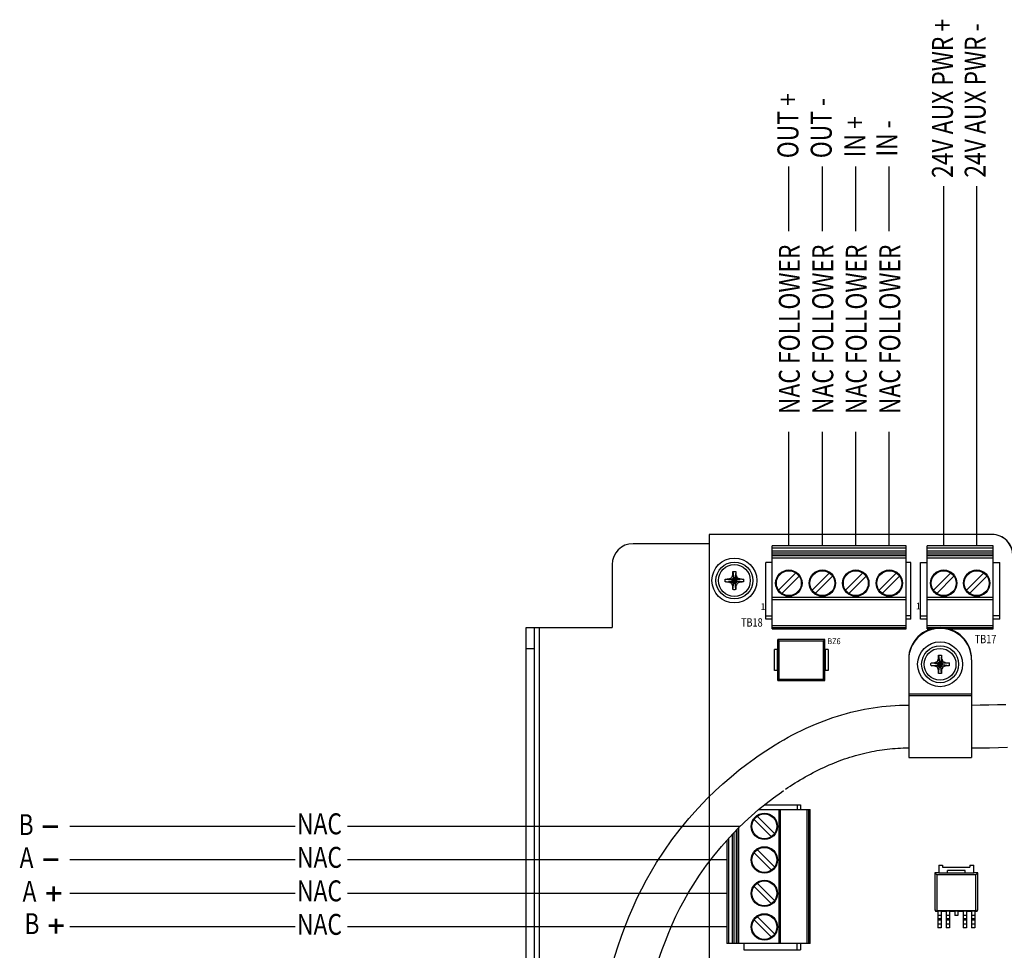
# Model space of a CAD drawing. Extents: x 8539.9 to 8550.1, y 5975.4 to 5982.7.
# Drawn here: x 8540.1 to 8542.6, y 5980.2 to 5982.5 of the extents above; entities that cross this region are included whole.
import ezdxf
from ezdxf.enums import TextEntityAlignment as Align

# ---------------------------------------------------------------- set-up
doc = ezdxf.new("R2010")
doc.units = 0
doc.header["$MEASUREMENT"] = 0
doc.layers.get('0').update_dxf_attribs({"linetype": 'CONTINUOUS'})
for name, color, linetype in [('11_DRAFT_FEATS', 7, 'CONTINUOUS'), ('BG_OUTLINE', 3, 'CONTINUOUS'), ('BG_SILKSCREEN_TOP', 1, 'CONTINUOUS'), ('PG_SILKSCREEN_TOP', 7, 'CONTINUOUS'), ('RD_SILKSCREEN_TOP', 10, 'CONTINUOUS')]:
    doc.layers.add(name, color=color, linetype=linetype)
doc.styles.get("Standard").update_dxf_attribs({"font": 'ARIAL.TTF'})

msp = doc.modelspace()

# ---------------------------------------------------------------- linework, layer by layer
at = {"linetype": 'Continuous'}
for p, q in [((8542.0295, 5981.9662), (8542.0295, 5982.1279)), ((8542.1131, 5981.9662), (8542.1131, 5982.1279)), ((8542.1966, 5981.9662), (8542.1966, 5982.1279)), ((8542.2802, 5981.9662), (8542.2802, 5982.1279)), ((8542.4159, 5981.1814), (8542.4159, 5982.0785)), ((8542.4982, 5981.1814), (8542.4982, 5982.0785)), ((8542.0295, 5981.1814), (8542.0295, 5981.466)), ((8542.1131, 5981.1814), (8542.1131, 5981.466)), ((8542.1966, 5981.1814), (8542.1966, 5981.466)), ((8542.2802, 5981.1814), (8542.2802, 5981.466)), ((8540.7977, 5980.4813), (8540.2351, 5980.4813)), ((8541.908, 5980.4813), (8540.9281, 5980.4813)), ((8540.7977, 5980.3977), (8540.2351, 5980.3977)), ((8541.8751, 5980.3977), (8540.9281, 5980.3977)), ((8540.7977, 5980.3141), (8540.2351, 5980.3141)), ((8541.8751, 5980.3141), (8540.9281, 5980.3141)), ((8540.7977, 5980.2305), (8540.2351, 5980.2305)), ((8541.8751, 5980.2305), (8540.9281, 5980.2305))]:
    msp.add_line(p, q, dxfattribs=at)
at = {"color": 7, "linetype": 'Continuous'}
for p, q in [((8541.8309, 5981.2096), (8541.8309, 5980.5555)), ((8542.5364, 5981.2096), (8541.8309, 5981.2096)), ((8541.9877, 5980.9741), (8541.9877, 5981.1814)), ((8542.322, 5981.1814), (8541.9877, 5981.1814)), ((8542.322, 5981.1567), (8542.322, 5981.1814)), ((8542.3748, 5980.9741), (8542.3748, 5981.1814)), ((8542.5393, 5981.1814), (8542.3748, 5981.1814)), ((8542.5393, 5981.1567), (8542.5393, 5981.1814)), ((8542.322, 5981.1683), (8541.9877, 5981.1683)), ((8542.322, 5981.1564), (8541.9877, 5981.1564)), ((8542.322, 5980.9741), (8542.322, 5981.1564)), ((8542.5393, 5981.1683), (8542.3748, 5981.1683)), ((8542.5393, 5981.1564), (8542.3748, 5981.1564)), ((8542.5393, 5980.9741), (8542.5393, 5981.1564)), ((8541.9719, 5980.998), (8541.9719, 5981.1395)), ((8541.9877, 5981.1395), (8541.9719, 5981.1395)), ((8542.3339, 5981.1395), (8542.322, 5981.1395)), ((8542.3339, 5980.998), (8542.3339, 5981.1395)), ((8542.3583, 5980.998), (8542.3583, 5981.1395)), ((8542.3583, 5981.1395), (8542.3748, 5981.1395)), ((8542.5393, 5981.1395), (8542.5558, 5981.1395)), ((8542.5558, 5980.998), (8542.5558, 5981.1395)), ((8541.8867, 5981.0877), (8541.9006, 5981.1016)), ((8541.9006, 5981.0877), (8541.8867, 5981.1016)), ((8541.8898, 5981.1086), (8541.892, 5981.0974)), ((8541.89, 5981.1173), (8541.892, 5981.1007)), ((8541.892, 5981.0886), (8541.8953, 5981.1007)), ((8541.892, 5981.1007), (8541.892, 5981.0974)), ((8541.8953, 5981.0886), (8541.892, 5981.1007)), ((8541.8973, 5981.1173), (8541.8953, 5981.1007)), ((8541.8975, 5981.1086), (8541.8953, 5981.0974)), ((8541.8953, 5981.0974), (8541.8953, 5981.1007)), ((8542.047, 5981.1138), (8542.0038, 5981.0706)), ((8542.0119, 5981.0624), (8542.0552, 5981.1057)), ((8542.1306, 5981.1138), (8542.0874, 5981.0706)), ((8542.0955, 5981.0624), (8542.1388, 5981.1057)), ((8542.1709, 5981.0706), (8542.2142, 5981.1138)), ((8542.2223, 5981.1057), (8542.1791, 5981.0624)), ((8542.2978, 5981.1138), (8542.2545, 5981.0706)), ((8542.2627, 5981.0624), (8542.3059, 5981.1057)), ((8542.4335, 5981.1138), (8542.3902, 5981.0706)), ((8542.4416, 5981.1057), (8542.3984, 5981.0624)), ((8542.5158, 5981.1138), (8542.4725, 5981.0706)), ((8542.4806, 5981.0624), (8542.5239, 5981.1057)), ((8541.871, 5981.0983), (8541.8876, 5981.0963)), ((8541.871, 5981.091), (8541.8876, 5981.093)), ((8541.8797, 5981.0985), (8541.8909, 5981.0963)), ((8541.8797, 5981.0908), (8541.8909, 5981.093)), ((8541.8876, 5981.0963), (8541.8997, 5981.093)), ((8541.8909, 5981.0963), (8541.8876, 5981.0963)), ((8541.8876, 5981.093), (8541.8997, 5981.0963)), ((8541.8876, 5981.093), (8541.8909, 5981.093)), ((8541.8898, 5981.0807), (8541.892, 5981.092)), ((8541.89, 5981.0721), (8541.892, 5981.0886)), ((8541.8917, 5981.0966), (8541.8909, 5981.0963)), ((8541.8909, 5981.093), (8541.8963, 5981.0963)), ((8541.8963, 5981.093), (8541.8909, 5981.0963)), ((8541.8909, 5981.093), (8541.8917, 5981.0927)), ((8541.892, 5981.0974), (8541.8917, 5981.0966)), ((8541.8917, 5981.0927), (8541.892, 5981.092)), ((8541.892, 5981.092), (8541.8953, 5981.0974)), ((8541.8953, 5981.092), (8541.892, 5981.0974)), ((8541.892, 5981.092), (8541.892, 5981.0886)), ((8541.8956, 5981.0966), (8541.8953, 5981.0974)), ((8541.8953, 5981.092), (8541.8956, 5981.0927)), ((8541.8953, 5981.0886), (8541.8953, 5981.092)), ((8541.8975, 5981.0807), (8541.8953, 5981.092)), ((8541.8973, 5981.0721), (8541.8953, 5981.0886)), ((8541.8963, 5981.0963), (8541.8956, 5981.0966)), ((8541.8956, 5981.0927), (8541.8963, 5981.093)), ((8541.9076, 5981.0985), (8541.8963, 5981.0963)), ((8541.8997, 5981.0963), (8541.8963, 5981.0963)), ((8541.9076, 5981.0908), (8541.8963, 5981.093)), ((8541.8963, 5981.093), (8541.8997, 5981.093)), ((8541.9162, 5981.0983), (8541.8997, 5981.0963)), ((8541.9162, 5981.091), (8541.8997, 5981.093)), ((8541.9877, 5981.0475), (8542.322, 5981.0475)), ((8542.3748, 5981.0475), (8542.5393, 5981.0475)), ((8541.9719, 5981.0063), (8541.9877, 5981.0063)), ((8542.3339, 5981.0063), (8542.322, 5981.0063)), ((8542.3583, 5981.0063), (8542.3748, 5981.0063)), ((8542.5558, 5981.0063), (8542.5393, 5981.0063)), ((8541.3741, 5977.1898), (8541.3741, 5980.9776)), ((8541.3741, 5980.9776), (8541.3938, 5980.9776)), ((8541.9877, 5980.998), (8541.9719, 5980.998)), ((8542.3339, 5980.998), (8542.322, 5980.998)), ((8542.3748, 5980.998), (8542.3583, 5980.998)), ((8542.5558, 5980.998), (8542.5393, 5980.998)), ((8541.9877, 5980.9771), (8542.322, 5980.9771)), ((8541.9877, 5980.9741), (8542.322, 5980.9741)), ((8542.3748, 5980.9771), (8542.4047, 5980.9771)), ((8542.3748, 5980.9741), (8542.3856, 5980.9741)), ((8542.4091, 5980.9771), (8542.5393, 5980.9771)), ((8542.4282, 5980.9741), (8542.5393, 5980.9741)), ((8542.0023, 5980.8449), (8542.0023, 5980.9473)), ((8542.1193, 5980.8449), (8542.1193, 5980.9473)), ((8541.9939, 5980.8698), (8541.9939, 5980.9225)), ((8542.0023, 5980.9225), (8541.9939, 5980.9225)), ((8542.1277, 5980.9225), (8542.1193, 5980.9225)), ((8542.1277, 5980.9225), (8542.1277, 5980.8698)), ((8542.4032, 5980.9083), (8542.4052, 5980.8917)), ((8542.4105, 5980.9083), (8542.4085, 5980.8917)), ((8542.3285, 5980.8968), (8542.3285, 5980.6533)), ((8542.3843, 5980.8894), (8542.4008, 5980.8874)), ((8542.3843, 5980.882), (8542.4008, 5980.884)), ((8542.3929, 5980.8895), (8542.4042, 5980.8874)), ((8542.3929, 5980.8818), (8542.4042, 5980.884)), ((8542.3999, 5980.8787), (8542.4138, 5980.8927)), ((8542.4138, 5980.8787), (8542.3999, 5980.8927)), ((8542.4008, 5980.8874), (8542.4129, 5980.884)), ((8542.4042, 5980.8874), (8542.4008, 5980.8874)), ((8542.4008, 5980.884), (8542.4129, 5980.8874)), ((8542.4008, 5980.884), (8542.4042, 5980.884)), ((8542.403, 5980.8996), (8542.4052, 5980.8884)), ((8542.403, 5980.8718), (8542.4052, 5980.883)), ((8542.4032, 5980.8631), (8542.4052, 5980.8797)), ((8542.4049, 5980.8877), (8542.4042, 5980.8874)), ((8542.4042, 5980.884), (8542.4096, 5980.8874)), ((8542.4096, 5980.884), (8542.4042, 5980.8874)), ((8542.4042, 5980.884), (8542.4049, 5980.8837)), ((8542.4052, 5980.8884), (8542.4049, 5980.8877)), ((8542.4049, 5980.8837), (8542.4052, 5980.883)), ((8542.4052, 5980.8797), (8542.4085, 5980.8917)), ((8542.4052, 5980.8917), (8542.4052, 5980.8884)), ((8542.4085, 5980.8797), (8542.4052, 5980.8917)), ((8542.4052, 5980.883), (8542.4085, 5980.8884)), ((8542.4085, 5980.883), (8542.4052, 5980.8884)), ((8542.4052, 5980.883), (8542.4052, 5980.8797)), ((8542.4107, 5980.8996), (8542.4085, 5980.8884)), ((8542.4085, 5980.8884), (8542.4085, 5980.8917)), ((8542.4088, 5980.8877), (8542.4085, 5980.8884)), ((8542.4085, 5980.883), (8542.4088, 5980.8837)), ((8542.4085, 5980.8797), (8542.4085, 5980.883)), ((8542.4107, 5980.8718), (8542.4085, 5980.883)), ((8542.4105, 5980.8631), (8542.4085, 5980.8797)), ((8542.4096, 5980.8874), (8542.4088, 5980.8877)), ((8542.4088, 5980.8837), (8542.4096, 5980.884)), ((8542.4208, 5980.8895), (8542.4096, 5980.8874)), ((8542.4129, 5980.8874), (8542.4096, 5980.8874)), ((8542.4208, 5980.8818), (8542.4096, 5980.884)), ((8542.4096, 5980.884), (8542.4129, 5980.884)), ((8542.4295, 5980.8894), (8542.4129, 5980.8874)), ((8542.4295, 5980.882), (8542.4129, 5980.884)), ((8542.4852, 5980.8968), (8542.4852, 5980.6533)), ((8542.0023, 5980.8698), (8541.9939, 5980.8698)), ((8542.1277, 5980.8698), (8542.1193, 5980.8698)), ((8542.3285, 5980.808), (8542.4852, 5980.808)), ((8542.3285, 5980.6533), (8542.4852, 5980.6533)), ((8541.9539, 5980.5231), (8542.0824, 5980.5231)), ((8541.9684, 5980.5349), (8542.0585, 5980.5349)), ((8542.009, 5980.1887), (8542.009, 5980.5231)), ((8542.0502, 5980.5349), (8542.0502, 5980.5231)), ((8542.0585, 5980.5349), (8542.0585, 5980.5231)), ((8542.0795, 5980.1887), (8542.0795, 5980.5231)), ((8542.0824, 5980.1887), (8542.0824, 5980.5231)), ((8541.9427, 5980.4988), (8541.9859, 5980.4556)), ((8541.9941, 5980.4637), (8541.9508, 5980.507)), ((8541.9001, 5980.4734), (8541.9001, 5980.1887)), ((8541.8751, 5980.4469), (8541.8751, 5980.1887)), ((8541.8882, 5980.461), (8541.8882, 5980.1887)), ((8541.9859, 5980.372), (8541.9427, 5980.4152)), ((8541.9508, 5980.4234), (8541.9941, 5980.3801)), ((8541.8309, 5980.3937), (8541.8309, 5978.0906)), ((8542.3936, 5980.3657), (8542.3936, 5980.2729)), ((8542.3936, 5980.3657), (8542.3989, 5980.3604)), ((8542.4035, 5980.3657), (8542.3936, 5980.3657)), ((8542.4035, 5980.3844), (8542.4035, 5980.3645)), ((8542.4035, 5980.3844), (8542.4133, 5980.3844)), ((8542.4913, 5980.3645), (8542.4035, 5980.3645)), ((8542.4133, 5980.3844), (8542.4133, 5980.3797)), ((8542.4133, 5980.3797), (8542.4815, 5980.3797)), ((8542.4254, 5980.3657), (8542.4254, 5980.3711)), ((8542.4694, 5980.3711), (8542.4254, 5980.3711)), ((8542.4254, 5980.3657), (8542.4694, 5980.3657)), ((8542.4694, 5980.3657), (8542.4694, 5980.3711)), ((8542.4815, 5980.3844), (8542.4815, 5980.3797)), ((8542.4815, 5980.3844), (8542.4913, 5980.3844)), ((8542.4913, 5980.3645), (8542.4913, 5980.3844)), ((8542.5012, 5980.3657), (8542.4913, 5980.3657)), ((8542.5012, 5980.3657), (8542.4959, 5980.3604)), ((8542.5012, 5980.2729), (8542.5012, 5980.3657)), ((8541.9941, 5980.2965), (8541.9508, 5980.3398)), ((8542.3989, 5980.3604), (8542.3989, 5980.2716)), ((8542.4959, 5980.3604), (8542.3989, 5980.3604)), ((8542.4959, 5980.2716), (8542.4959, 5980.3604)), ((8541.9427, 5980.3316), (8541.9859, 5980.2884)), ((8542.3936, 5980.2729), (8542.3965, 5980.2692)), ((8542.3965, 5980.2692), (8542.3989, 5980.2716)), ((8542.4015, 5980.2692), (8542.3965, 5980.2692)), ((8542.3989, 5980.2716), (8542.4959, 5980.2716)), ((8542.4015, 5980.2698), (8542.4015, 5980.2281)), ((8542.4097, 5980.2698), (8542.4015, 5980.2698)), ((8542.4097, 5980.2698), (8542.4097, 5980.2281)), ((8542.4224, 5980.2692), (8542.4097, 5980.2692)), ((8542.4224, 5980.2698), (8542.4224, 5980.2281)), ((8542.4306, 5980.2698), (8542.4224, 5980.2698)), ((8542.4306, 5980.2698), (8542.4306, 5980.2281)), ((8542.4433, 5980.2692), (8542.4306, 5980.2692)), ((8542.4433, 5980.2698), (8542.4433, 5980.2589)), ((8542.4515, 5980.2698), (8542.4433, 5980.2698)), ((8542.4515, 5980.2698), (8542.4515, 5980.2589)), ((8542.4642, 5980.2692), (8542.4515, 5980.2692)), ((8542.4642, 5980.2698), (8542.4642, 5980.2281)), ((8542.4724, 5980.2698), (8542.4642, 5980.2698)), ((8542.4724, 5980.2698), (8542.4724, 5980.2281)), ((8542.4851, 5980.2692), (8542.4724, 5980.2692)), ((8542.4851, 5980.2698), (8542.4851, 5980.2281)), ((8542.4933, 5980.2698), (8542.4851, 5980.2698)), ((8542.4933, 5980.2698), (8542.4933, 5980.2281)), ((8542.4983, 5980.2692), (8542.4933, 5980.2692)), ((8542.4983, 5980.2692), (8542.4959, 5980.2716)), ((8542.4983, 5980.2692), (8542.5012, 5980.2729)), ((8541.9427, 5980.248), (8541.9859, 5980.2048)), ((8541.9941, 5980.2129), (8541.9508, 5980.2562)), ((8542.4515, 5980.2589), (8542.4433, 5980.2589)), ((8542.4097, 5980.2281), (8542.4015, 5980.2281)), ((8542.4306, 5980.2281), (8542.4224, 5980.2281)), ((8542.4724, 5980.2281), (8542.4642, 5980.2281)), ((8542.4933, 5980.2281), (8542.4851, 5980.2281)), ((8542.0824, 5980.1887), (8541.8751, 5980.1887)), ((8541.917, 5980.1887), (8541.917, 5980.1729)), ((8541.917, 5980.1729), (8542.0585, 5980.1729)), ((8542.0502, 5980.1729), (8542.0502, 5980.1887)), ((8542.0585, 5980.1887), (8542.0585, 5980.1729))]:
    msp.add_line(p, q, dxfattribs=at)
at = {"color": 3, "linetype": 'Continuous'}
for p, q in [((8541.8309, 5981.1866), (8541.6408, 5981.1866)), ((8541.5885, 5981.1344), (8541.5885, 5980.9776)), ((8541.3938, 5980.9776), (8541.3938, 5977.1898)), ((8541.3938, 5980.9776), (8541.5885, 5980.9776))]:
    msp.add_line(p, q, dxfattribs=at)
at = {"color": 9, "linetype": 'Continuous'}
for p, q in [((8541.9877, 5981.1765), (8542.322, 5981.1765)), ((8542.3748, 5981.1765), (8542.5393, 5981.1765)), ((8541.9877, 5981.1634), (8542.322, 5981.1634)), ((8542.322, 5981.1583), (8541.9877, 5981.1583)), ((8541.9877, 5981.1515), (8542.322, 5981.1515)), ((8542.3748, 5981.1634), (8542.5393, 5981.1634)), ((8542.5393, 5981.1583), (8542.3748, 5981.1583)), ((8542.3748, 5981.1515), (8542.5393, 5981.1515)), ((8542.322, 5981.0524), (8541.9877, 5981.0524)), ((8542.5393, 5981.0524), (8542.3748, 5981.0524)), ((8541.4063, 5980.9776), (8541.4063, 5977.1898)), ((8542.322, 5980.982), (8541.9877, 5980.982)), ((8542.5393, 5980.982), (8542.3748, 5980.982)), ((8541.3741, 5980.9254), (8541.3938, 5980.9254)), ((8542.001, 5980.8698), (8542.001, 5980.9225)), ((8542.1206, 5980.8698), (8542.1206, 5980.9225)), ((8542.3285, 5980.8121), (8542.4852, 5980.8121)), ((8542.0041, 5980.5231), (8542.0041, 5980.1887)), ((8542.0745, 5980.5231), (8542.0745, 5980.1887)), ((8541.8931, 5980.1887), (8541.8931, 5980.4661)), ((8541.8982, 5980.4714), (8541.8982, 5980.1887)), ((8541.905, 5980.1887), (8541.905, 5980.4783)), ((8541.88, 5980.1887), (8541.88, 5980.4525)), ((8542.4097, 5980.2589), (8542.4015, 5980.2589)), ((8542.4097, 5980.2504), (8542.4015, 5980.2504)), ((8542.4097, 5980.2469), (8542.4015, 5980.2469)), ((8542.4306, 5980.2589), (8542.4224, 5980.2589)), ((8542.4306, 5980.2504), (8542.4224, 5980.2504)), ((8542.4306, 5980.2469), (8542.4224, 5980.2469)), ((8542.4724, 5980.2589), (8542.4642, 5980.2589)), ((8542.4724, 5980.2504), (8542.4642, 5980.2504)), ((8542.4724, 5980.2469), (8542.4642, 5980.2469)), ((8542.4933, 5980.2589), (8542.4851, 5980.2589)), ((8542.4933, 5980.2504), (8542.4851, 5980.2504)), ((8542.4933, 5980.2469), (8542.4851, 5980.2469)), ((8542.4097, 5980.2377), (8542.4015, 5980.2377)), ((8542.4306, 5980.2377), (8542.4224, 5980.2377)), ((8542.4724, 5980.2377), (8542.4642, 5980.2377)), ((8542.4933, 5980.2377), (8542.4851, 5980.2377))]:
    msp.add_line(p, q, dxfattribs=at)
at = {"color": 7, "linetype": 'Continuous'}
for points in [[(8541.8797, 5981.0985), (8541.8809, 5981.0991), (8541.8821, 5981.0996), (8541.8832, 5981.1001), (8541.8844, 5981.1006), (8541.8855, 5981.1011), (8541.8867, 5981.1016)], [(8541.8867, 5981.1016), (8541.8872, 5981.1028), (8541.8877, 5981.1039), (8541.8882, 5981.1051), (8541.8887, 5981.1063), (8541.8892, 5981.1074), (8541.8898, 5981.1086)], [(8541.8898, 5981.1086), (8541.8898, 5981.11), (8541.8898, 5981.1116), (8541.8899, 5981.1133), (8541.8899, 5981.1152), (8541.89, 5981.1173)], [(8541.89, 5981.1173), (8541.8912, 5981.1174), (8541.8924, 5981.1175), (8541.8936, 5981.1176)], [(8541.8936, 5981.1176), (8541.8949, 5981.1175), (8541.8961, 5981.1174), (8541.8973, 5981.1173)], [(8541.8973, 5981.1173), (8541.8973, 5981.1152), (8541.8974, 5981.1133), (8541.8974, 5981.1115), (8541.8975, 5981.11), (8541.8975, 5981.1086)], [(8541.8975, 5981.1086), (8541.898, 5981.1075), (8541.8985, 5981.1063), (8541.8991, 5981.1051), (8541.8996, 5981.104), (8541.9001, 5981.1028), (8541.9006, 5981.1016)], [(8541.9006, 5981.1016), (8541.9017, 5981.1011), (8541.9029, 5981.1006), (8541.904, 5981.1001), (8541.9052, 5981.0996), (8541.9063, 5981.0991), (8541.9076, 5981.0985)], [(8541.871, 5981.091), (8541.8708, 5981.0934), (8541.8708, 5981.0959), (8541.871, 5981.0983)], [(8541.871, 5981.0983), (8541.8731, 5981.0984), (8541.8751, 5981.0984), (8541.8768, 5981.0985), (8541.8783, 5981.0985), (8541.8797, 5981.0985)], [(8541.8797, 5981.0908), (8541.8783, 5981.0908), (8541.8767, 5981.0909), (8541.875, 5981.0909), (8541.8731, 5981.091), (8541.871, 5981.091)], [(8541.8867, 5981.0877), (8541.8855, 5981.0882), (8541.8844, 5981.0887), (8541.8832, 5981.0892), (8541.8821, 5981.0897), (8541.8809, 5981.0903), (8541.8797, 5981.0908)], [(8541.8898, 5981.0807), (8541.8893, 5981.0819), (8541.8887, 5981.083), (8541.8882, 5981.0842), (8541.8877, 5981.0854), (8541.8872, 5981.0865), (8541.8867, 5981.0877)], [(8541.89, 5981.0721), (8541.8899, 5981.0742), (8541.8899, 5981.0761), (8541.8898, 5981.0778), (8541.8898, 5981.0793), (8541.8898, 5981.0807)], [(8541.8975, 5981.0807), (8541.8975, 5981.0793), (8541.8974, 5981.0778), (8541.8974, 5981.0761), (8541.8973, 5981.0742), (8541.8973, 5981.0721)], [(8541.9006, 5981.0877), (8541.9001, 5981.0866), (8541.8996, 5981.0854), (8541.8991, 5981.0843), (8541.8986, 5981.0831), (8541.898, 5981.0819), (8541.8975, 5981.0807)], [(8541.9076, 5981.0908), (8541.9064, 5981.0903), (8541.9052, 5981.0897), (8541.9041, 5981.0892), (8541.9029, 5981.0887), (8541.9017, 5981.0882), (8541.9006, 5981.0877)], [(8541.9076, 5981.0985), (8541.909, 5981.0985), (8541.9105, 5981.0985), (8541.9122, 5981.0984), (8541.9141, 5981.0984), (8541.9162, 5981.0983)], [(8541.9162, 5981.091), (8541.9141, 5981.091), (8541.9122, 5981.0909), (8541.9105, 5981.0909), (8541.909, 5981.0908), (8541.9076, 5981.0908)], [(8541.9162, 5981.0983), (8541.9165, 5981.0959), (8541.9165, 5981.0934), (8541.9162, 5981.091)], [(8541.8936, 5981.0718), (8541.8924, 5981.0718), (8541.8912, 5981.0719), (8541.89, 5981.0721)], [(8541.8973, 5981.0721), (8541.8961, 5981.0719), (8541.8949, 5981.0718), (8541.8936, 5981.0718)], [(8542.403, 5980.8996), (8542.403, 5980.9011), (8542.4031, 5980.9026), (8542.4031, 5980.9043), (8542.4031, 5980.9062), (8542.4032, 5980.9083)], [(8542.4032, 5980.9083), (8542.4044, 5980.9085), (8542.4056, 5980.9086), (8542.4069, 5980.9086)], [(8542.4069, 5980.9086), (8542.4081, 5980.9086), (8542.4093, 5980.9085), (8542.4105, 5980.9083)], [(8542.4105, 5980.9083), (8542.4106, 5980.9062), (8542.4106, 5980.9043), (8542.4107, 5980.9026), (8542.4107, 5980.901), (8542.4107, 5980.8996)], [(8542.3843, 5980.882), (8542.384, 5980.8845), (8542.384, 5980.8869), (8542.3843, 5980.8894)], [(8542.3843, 5980.8894), (8542.3864, 5980.8894), (8542.3883, 5980.8895), (8542.39, 5980.8895), (8542.3915, 5980.8895), (8542.3929, 5980.8895)], [(8542.3929, 5980.8818), (8542.3915, 5980.8819), (8542.39, 5980.8819), (8542.3883, 5980.8819), (8542.3864, 5980.882), (8542.3843, 5980.882)], [(8542.3929, 5980.8895), (8542.3941, 5980.8901), (8542.3953, 5980.8906), (8542.3964, 5980.8911), (8542.3976, 5980.8916), (8542.3987, 5980.8922), (8542.3999, 5980.8927)], [(8542.3999, 5980.8787), (8542.3988, 5980.8792), (8542.3976, 5980.8798), (8542.3964, 5980.8803), (8542.3953, 5980.8808), (8542.3941, 5980.8813), (8542.3929, 5980.8818)], [(8542.3999, 5980.8927), (8542.4004, 5980.8938), (8542.4009, 5980.895), (8542.4014, 5980.8961), (8542.4019, 5980.8973), (8542.4025, 5980.8985), (8542.403, 5980.8996)], [(8542.4107, 5980.8996), (8542.4112, 5980.8985), (8542.4118, 5980.8973), (8542.4123, 5980.8962), (8542.4128, 5980.895), (8542.4133, 5980.8938), (8542.4138, 5980.8927)], [(8542.4138, 5980.8927), (8542.415, 5980.8922), (8542.4161, 5980.8916), (8542.4173, 5980.8911), (8542.4184, 5980.8906), (8542.4196, 5980.8901), (8542.4208, 5980.8895)], [(8542.4208, 5980.8818), (8542.4196, 5980.8813), (8542.4184, 5980.8808), (8542.4173, 5980.8803), (8542.4161, 5980.8798), (8542.415, 5980.8792), (8542.4138, 5980.8787)], [(8542.4208, 5980.8895), (8542.4222, 5980.8895), (8542.4238, 5980.8895), (8542.4255, 5980.8895), (8542.4274, 5980.8894), (8542.4295, 5980.8894)], [(8542.4295, 5980.882), (8542.4274, 5980.882), (8542.4254, 5980.8819), (8542.4237, 5980.8819), (8542.4222, 5980.8819), (8542.4208, 5980.8818)], [(8542.4295, 5980.8894), (8542.4297, 5980.8869), (8542.4297, 5980.8845), (8542.4295, 5980.882)], [(8542.403, 5980.8718), (8542.4025, 5980.8729), (8542.402, 5980.8741), (8542.4014, 5980.8752), (8542.4009, 5980.8764), (8542.4004, 5980.8776), (8542.3999, 5980.8787)], [(8542.4032, 5980.8631), (8542.4031, 5980.8652), (8542.4031, 5980.8671), (8542.4031, 5980.8688), (8542.403, 5980.8704), (8542.403, 5980.8718)], [(8542.4069, 5980.8628), (8542.4056, 5980.8628), (8542.4044, 5980.8629), (8542.4032, 5980.8631)], [(8542.4105, 5980.8631), (8542.4093, 5980.8629), (8542.4081, 5980.8628), (8542.4069, 5980.8628)], [(8542.4107, 5980.8718), (8542.4107, 5980.8703), (8542.4107, 5980.8688), (8542.4106, 5980.8671), (8542.4106, 5980.8652), (8542.4105, 5980.8631)], [(8542.4138, 5980.8787), (8542.4133, 5980.8776), (8542.4128, 5980.8764), (8542.4123, 5980.8753), (8542.4118, 5980.8741), (8542.4113, 5980.8729), (8542.4107, 5980.8718)], [(8541.9431, 5980.6501), (8541.9493, 5980.6545), (8541.9606, 5980.6623), (8541.972, 5980.6699), (8541.9837, 5980.6774), (8541.9955, 5980.6848), (8542.0061, 5980.6912), (8542.0169, 5980.6974), (8542.0278, 5980.7035), (8542.0389, 5980.7094), (8542.0501, 5980.7151), (8542.0614, 5980.7207), (8542.0728, 5980.7261), (8542.0844, 5980.7313), (8542.0961, 5980.7363), (8542.1068, 5980.7406), (8542.1176, 5980.7448), (8542.1284, 5980.7488), (8542.1394, 5980.7526), (8542.1505, 5980.7562), (8542.1617, 5980.7596), (8542.173, 5980.7628), (8542.1844, 5980.7659), (8542.1959, 5980.7687), (8542.2075, 5980.7713), (8542.2181, 5980.7734), (8542.2288, 5980.7754), (8542.2396, 5980.7772), (8542.2504, 5980.7788), (8542.2614, 5980.7802), (8542.2724, 5980.7814), (8542.2835, 5980.7824), (8542.2946, 5980.7831), (8542.3058, 5980.7837), (8542.3171, 5980.784), (8542.3285, 5980.7841)], [(8542.4852, 5980.7841), (8542.5069, 5980.7842), (8542.5285, 5980.7845), (8542.5498, 5980.785), (8542.5709, 5980.7856)], [(8542.1553, 5980.6447), (8542.1619, 5980.6471), (8542.1685, 5980.6495), (8542.1752, 5980.6517), (8542.1819, 5980.6539), (8542.1886, 5980.656), (8542.1954, 5980.658), (8542.2022, 5980.6599), (8542.2091, 5980.6617), (8542.2159, 5980.6635), (8542.2228, 5980.6651), (8542.2298, 5980.6666), (8542.2362, 5980.6679), (8542.2426, 5980.6692), (8542.249, 5980.6703), (8542.2555, 5980.6714), (8542.262, 5980.6724), (8542.2685, 5980.6733), (8542.2751, 5980.6741), (8542.2816, 5980.6748), (8542.2883, 5980.6754), (8542.2949, 5980.6759), (8542.3016, 5980.6764), (8542.3082, 5980.6767), (8542.315, 5980.6769), (8542.3217, 5980.6771), (8542.3285, 5980.6771)], [(8542.4852, 5980.6771), (8542.5079, 5980.6772), (8542.5304, 5980.6775), (8542.5526, 5980.678), (8542.5748, 5980.6787)], [(8541.5922, 5980.1466), (8541.6021, 5980.1785), (8541.6128, 5980.2101), (8541.6215, 5980.2336), (8541.6308, 5980.2569), (8541.6407, 5980.2801), (8541.6512, 5980.3029), (8541.6623, 5980.3255), (8541.6741, 5980.3478), (8541.6865, 5980.3698), (8541.6996, 5980.3915), (8541.718, 5980.4198), (8541.7375, 5980.4475), (8541.7581, 5980.4746), (8541.7799, 5980.501), (8541.8029, 5980.5267), (8541.8269, 5980.5516), (8541.8457, 5980.5699), (8541.8651, 5980.5877), (8541.8852, 5980.605), (8541.9059, 5980.622), (8541.9243, 5980.6362), (8541.9431, 5980.6501)], [(8542.021, 5980.574), (8542.027, 5980.578), (8542.033, 5980.5819), (8542.039, 5980.5858), (8542.0451, 5980.5897), (8542.0512, 5980.5934), (8542.0576, 5980.5973), (8542.064, 5980.601), (8542.0704, 5980.6047), (8542.0769, 5980.6084), (8542.0835, 5980.6119), (8542.0901, 5980.6154), (8542.0967, 5980.6188), (8542.1033, 5980.6221), (8542.11, 5980.6254), (8542.1168, 5980.6285), (8542.1236, 5980.6316), (8542.1304, 5980.6346), (8542.1372, 5980.6375), (8542.1432, 5980.64), (8542.1492, 5980.6424), (8542.1553, 5980.6447)], [(8541.7038, 5980.1455), (8541.7136, 5980.1741), (8541.7214, 5980.1953), (8541.7297, 5980.2162), (8541.7385, 5980.2367), (8541.7478, 5980.257), (8541.7576, 5980.2769), (8541.768, 5980.2965), (8541.7789, 5980.3159), (8541.7904, 5980.3349), (8541.8066, 5980.3599), (8541.8237, 5980.3842), (8541.8419, 5980.408), (8541.8611, 5980.4313), (8541.8813, 5980.4539), (8541.9025, 5980.4759), (8541.9191, 5980.492), (8541.9363, 5980.5078), (8541.9541, 5980.5232), (8541.9725, 5980.5382), (8541.9914, 5980.5528), (8542.0108, 5980.567), (8542.016, 5980.5706)]]:
    msp.add_lwpolyline(points, dxfattribs=at)
for centre, radius in [((8541.8936, 5981.0947), 0.056), ((8541.8936, 5981.0947), 0.046), ((8542.0295, 5981.0881), 0.0329), ((8542.0295, 5981.0881), 0.0311), ((8542.1131, 5981.0881), 0.0329), ((8542.1131, 5981.0881), 0.0311), ((8542.1966, 5981.0881), 0.0329), ((8542.1966, 5981.0881), 0.0311), ((8542.2802, 5981.0881), 0.0329), ((8542.2802, 5981.0881), 0.0311), ((8542.4159, 5981.0881), 0.0329), ((8542.4159, 5981.0881), 0.0311), ((8542.4982, 5981.0881), 0.0329), ((8542.4982, 5981.0881), 0.0311), ((8542.4069, 5980.8857), 0.056), ((8542.4069, 5980.8857), 0.046), ((8541.9684, 5980.4813), 0.0329), ((8541.9684, 5980.4813), 0.0311), ((8541.9684, 5980.3977), 0.0329), ((8541.9684, 5980.3977), 0.0311), ((8541.9684, 5980.3141), 0.0329), ((8541.9684, 5980.3141), 0.0311), ((8541.9684, 5980.2305), 0.0329), ((8541.9684, 5980.2305), 0.0311)]:
    msp.add_circle(centre, radius, dxfattribs=at)
at = {"color": 9, "linetype": 'Continuous'}
for centre in [(8541.8936, 5981.0947), (8542.4069, 5980.8857)]:
    msp.add_circle(centre, 0.0397, dxfattribs=at)
at = {"color": 7, "linetype": 'Continuous'}
for centre, radius, start, end in [((8542.5364, 5981.1574), 0.0522, 0, 90), ((8541.8936, 5981.0947), 0.00627, 74.534, 105.466), ((8541.8936, 5981.0947), 0.00627, 164.534, 195.466), ((8541.8936, 5981.0947), 0.00627, 254.534, 285.466), ((8541.8936, 5981.0947), 0.00627, 344.534, 15.466), ((8542.4069, 5980.8989), 0.0784, 0, 180), ((8542.4069, 5980.8968), 0.0784, 0, 180), ((8542.4069, 5980.8857), 0.00627, 164.534, 195.466), ((8542.4069, 5980.8857), 0.00627, 74.534, 105.466), ((8542.4069, 5980.8857), 0.00627, 254.534, 285.466), ((8542.4069, 5980.8857), 0.00627, 344.534, 15.466)]:
    msp.add_arc(centre, radius, start, end, dxfattribs=at)
at = {"color": 3, "linetype": 'Continuous'}
msp.add_arc((8541.6408, 5981.1344), 0.0522, 90, 180, dxfattribs=at)
at = {"layer": '11_DRAFT_FEATS', "color": 7, "linetype": 'Continuous'}
for p, q in [((8542.0023, 5980.9473), (8542.0057, 5980.9439)), ((8542.1193, 5980.9473), (8542.0023, 5980.9473)), ((8542.0057, 5980.8484), (8542.0057, 5980.9439)), ((8542.0057, 5980.9439), (8542.1159, 5980.9439)), ((8542.1193, 5980.9473), (8542.1159, 5980.9439)), ((8542.1159, 5980.8484), (8542.1159, 5980.9439)), ((8542.0023, 5980.8449), (8542.0057, 5980.8484)), ((8542.0023, 5980.8449), (8542.1193, 5980.8449)), ((8542.0057, 5980.8484), (8542.1159, 5980.8484)), ((8542.1193, 5980.8449), (8542.1159, 5980.8484))]:
    msp.add_line(p, q, dxfattribs=at)
at = {"layer": 'BG_OUTLINE'}
msp.add_lwpolyline([(8541.8309, 5977.2266), (8541.8309, 5976.769), (8548.1837, 5976.769), (8548.1837, 5980.9776), (8548.0742, 5980.9776), (8548.0742, 5981.1574, 0.414214), (8548.0219, 5981.2096), (8547.0811, 5981.2096, 0.414214), (8547.0289, 5981.1574), (8547.0289, 5980.9484, -1), (8546.7673, 5980.9484), (8546.7673, 5981.1574, 0.414214), (8546.715, 5981.2096), (8542.9025, 5981.2096, 0.414214), (8542.8503, 5981.1574), (8542.8503, 5980.9484, -1), (8542.5887, 5980.9484), (8542.5887, 5981.1574, 0.414214), (8542.5364, 5981.2096), (8541.8309, 5981.2096), (8541.8309, 5978.0907)], format="xyb", dxfattribs=at)
at = {"layer": 'BG_SILKSCREEN_TOP'}
for points in [[(8540.1678, 5980.4804, 0.00669, 0.00669, 0), (8540.2055, 5980.4804, 0.00669, 0.00669, 0)], [(8540.1691, 5980.398, 0.00669, 0.00669, 0), (8540.2067, 5980.398, 0.00669, 0.00669, 0)], [(8540.1764, 5980.3141, 0.00669, 0.00669, 0), (8540.214, 5980.3141, 0.00669, 0.00669, 0)], [(8540.1948, 5980.3317, 0.00669, 0.00669, 0), (8540.1948, 5980.2941, 0.00669, 0.00669, 0)], [(8540.2009, 5980.2508, 0.00669, 0.00669, 0), (8540.2009, 5980.2132, 0.00669, 0.00669, 0)], [(8540.1825, 5980.2333, 0.00669, 0.00669, 0), (8540.2201, 5980.2333, 0.00669, 0.00669, 0)]]:
    msp.add_lwpolyline(points, format="xyseb", dxfattribs=at)

# ---------------------------------------------------------------- texts
at = {"layer": 'BG_SILKSCREEN_TOP', "width": 0.8}
for s, height, p in [('24V AUX PWR +', 0.052243, (8542.4389, 5982.2976)), ('24V AUX PWR -', 0.052243, (8542.5205, 5982.2923)), ('OUT +', 0.05224, (8542.0533, 5982.2293)), ('OUT -', 0.05224, (8542.1364, 5982.2234)), ('IN +', 0.05224, (8542.2205, 5982.2019)), ('IN -', 0.05224, (8542.3003, 5982.1977)), ('NAC FOLLOWER', 0.052243, (8542.0568, 5981.7214)), ('NAC FOLLOWER', 0.052243, (8542.1403, 5981.7214)), ('NAC FOLLOWER', 0.052243, (8542.2239, 5981.7214)), ('NAC FOLLOWER', 0.052243, (8542.3075, 5981.7214))]:
    msp.add_text(s, height=height, rotation=90, dxfattribs=at).set_placement(p, align=Align.CENTER)
for s, height, p in [('B', 0.0522, (8540.1261, 5980.4595)), ('NAC', 0.05224, (8540.8583, 5980.4615)), ('A', 0.0522, (8540.1273, 5980.3771)), ('NAC', 0.05224, (8540.8583, 5980.3779)), ('A', 0.0522, (8540.1346, 5980.2932)), ('NAC', 0.05224, (8540.8583, 5980.2943)), ('B', 0.0522, (8540.1407, 5980.2124)), ('NAC', 0.05224, (8540.8583, 5980.2107))]:
    msp.add_text(s, height=height, dxfattribs=at).set_placement(p, align=Align.CENTER)
at = {"layer": 'PG_SILKSCREEN_TOP'}
for p in [(8541.9588, 5981.0211), (8542.3463, 5981.0228)]:
    msp.add_text('1', height=0.0167, dxfattribs=at).set_placement(p)
at = {"layer": 'RD_SILKSCREEN_TOP'}
for s, height, width, p in [('TB18', 0.0209, 0.8, (8541.9102, 5980.9797)), ('TB17', 0.0209, 0.8, (8542.4934, 5980.9382)), ('BZ6', 0.01463, 0.914286, (8542.1256, 5980.9359))]:
    msp.add_text(s, height=height, dxfattribs=dict(at, width=width)).set_placement(p)

doc.saveas('drawing.dxf')
